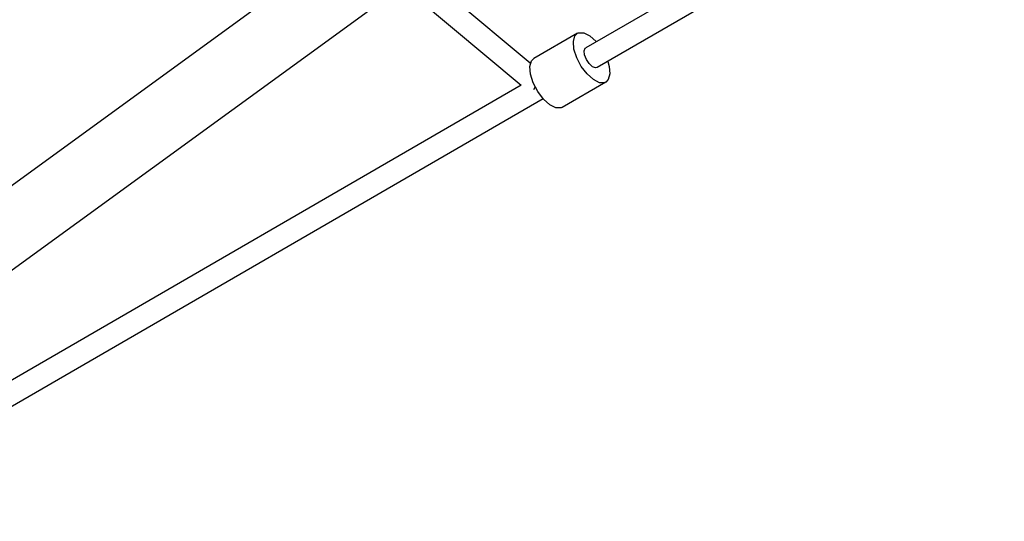
# Model space of a CAD drawing. Units: millimetres. Extents: x 323155 to 342893, y -384 to 12763.
# Drawn here: x 335093 to 335955, y 2663 to 3102 of the extents above; entities that cross this region are included whole.
import ezdxf

# ---------------------------------------------------------------- set-up
doc = ezdxf.new("R2010")
doc.units = ezdxf.units.MM
for name, color, linetype in [('DEFAULT', 7, 'Continuous'), ('DiKom', 7, 'Continuous'), ('QITELE', 7, 'Continuous')]:
    doc.layers.add(name, color=color, linetype=linetype)

# ---------------------------------------------------------------- blocks, each defined once
blk = doc.blocks.new('NC-08801')
at = {"layer": 'DiKom', "color": 7, "linetype": 'Continuous'}
for p, q in [((335235.65, 3319.26), (335539.86, 3064.51)), ((335222.81, 3303.92), (335532.05, 3044.96)), ((334935.39, 2848.25), (335380.64, 3171.75)), ((334433.47, 2409.41), (335428.06, 3132.04)), ((335680.26, 3130.71), (335588.73, 3077.76)), ((335689.34, 3112.86), (335598.75, 3060.45)), ((335581.33, 3090.55), (335543.17, 3068.48)), ((335546.52, 3039.42), (335542.55, 3047.02)), ((335606.15, 3047.65), (335567.99, 3025.57)), ((335532.05, 3044.96), (334982.11, 2726.81)), ((335544.16, 3043.44), (335542.9, 3040.93)), ((335551.58, 3032.73), (335546.52, 3039.42)), ((335551.36, 3033.03), (334974.41, 2699.25)), ((335557.13, 3027.77), (335551.58, 3032.73))]:
    blk.add_line(p, q, dxfattribs=at)
for points in [[(335580.71, 3069.1), (335578.32, 3076.71), (335577.78, 3083.39), (335579.17, 3088.36), (335581.34, 3090.55)], [(335581.34, 3090.55), (335582.31, 3091), (335586.84, 3091), (335592.19, 3088.36)], [(335592.19, 3088.36), (335597.74, 3083.39), (335597.96, 3083.1)], [(335591.65, 3063.88), (335589.2, 3067.57), (335587.66, 3071.56), (335587.32, 3075.06), (335588.25, 3077.38), (335588.73, 3077.75)], [(335542.55, 3047.02), (335540.15, 3054.63), (335539.62, 3061.32), (335541, 3066.28), (335543.18, 3068.47)], [(335595.29, 3049.85), (335589.74, 3054.81), (335584.68, 3061.5), (335580.71, 3069.1)], [(335598.75, 3060.45), (335597.22, 3060.14), (335594.51, 3061.23), (335591.65, 3063.88)], [(335607.84, 3065.71), (335609.17, 3061.5), (335609.7, 3054.81), (335608.32, 3049.85), (335606.14, 3047.65)], [(335606.14, 3047.65), (335605.17, 3047.2), (335600.65, 3047.2), (335595.29, 3049.85)], [(335567.98, 3025.57), (335567.01, 3025.13), (335562.48, 3025.13), (335557.13, 3027.77)]]:
    blk.add_lwpolyline(points, dxfattribs=at)

msp = doc.modelspace()

# ---------------------------------------------------------------- linework, layer by layer
at = {"layer": 'QITELE', "color": 60, "lineweight": 211, "true_color": 0xaff425}
msp.add_circle((333028.72, 5419.13), 5186.26, dxfattribs=at)

# ---------------------------------------------------------------- block references
at = {"layer": 'DEFAULT'}
msp.add_blockref('NC-08801', (0, 0), dxfattribs=at)

doc.saveas('drawing.dxf')
